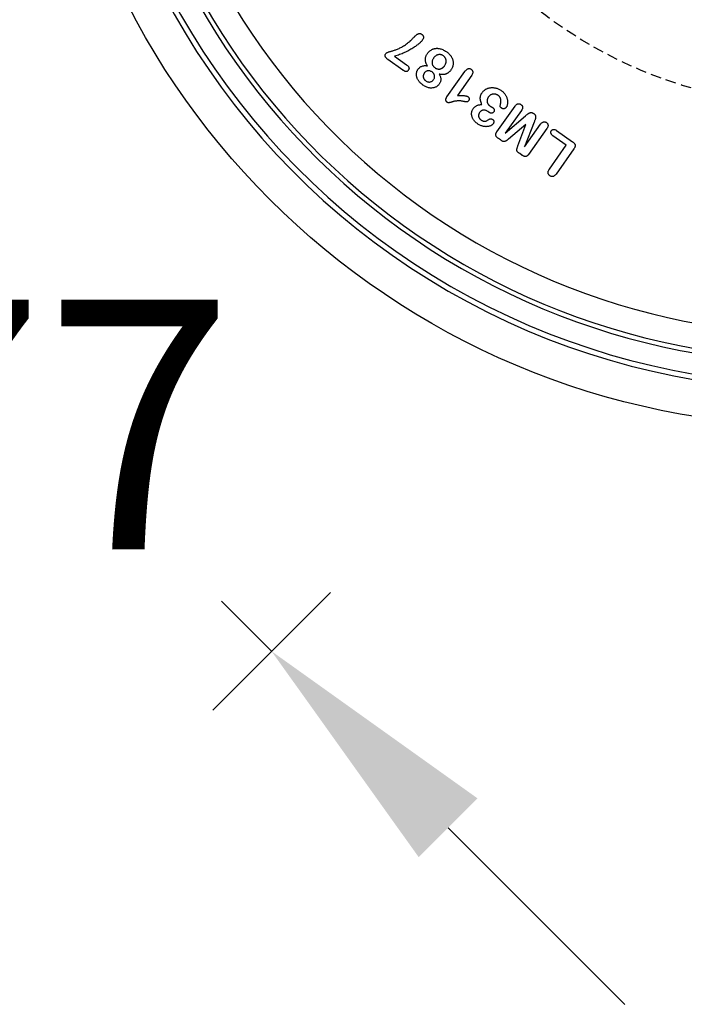
# Model space of a CAD drawing. Extents: x -6818 to 5586, y -2054 to 3324.
# Drawn here: x -4661 to -4581, y -1503 to -1385 of the extents above; entities that cross this region are included whole.
import ezdxf

# ---------------------------------------------------------------- set-up
doc = ezdxf.new("R2010")
doc.units = 0
doc.linetypes.add('HIDDEN', pattern=[9.525, 6.35, -3.175])
doc.layers.get('0').update_dxf_attribs({"linetype": 'CONTINUOUS'})
doc.layers.get('DEFPOINTS').update_dxf_attribs({"linetype": 'CONTINUOUS'})
doc.layers.add('AM_VIS', color=7, linetype='CONTINUOUS', lineweight=50)
doc.styles.get("Standard").update_dxf_attribs({"font": 'arial_1.ttf'})
doc.dimstyles.new('1$3', dxfattribs={"dimscale": 12, "dimtxt": 2.5, "dimasz": 2.5, "dimexe": 1.25, "dimexo": 0.625, "dimtad": 1, "dimtih": 1, "dimtoh": 1, "dimdec": 0, "dimzin": 0, "dimdsep": 46, "dimlunit": 6, "dimtxsty": 'Standard', "dimcen": 2.5, "dimclrd": 5, "dimclre": 5, "dimclrt": 2, "dimadec": 0, "dimazin": 0, "dimtfac": 1, "dimtdec": 0, "dimtmove": 0, "dimatfit": 3, "dimfxl": 1, "dimtolj": 1, "dimtzin": 0, "dimarcsym": 0})
doc.dimstyles.new('bird', dxfattribs={"dimscale": 10, "dimtxt": 2.2, "dimasz": 2.2, "dimexe": 1, "dimexo": 1, "dimtad": 0, "dimtih": 1, "dimtoh": 1, "dimdec": 0, "dimzin": 0, "dimlunit": 6, "dimtxsty": 'Standard', "dimcen": 2.5, "dimclrd": 5, "dimclre": 5, "dimclrt": 2, "dimadec": 0, "dimazin": 0, "dimtfac": 1, "dimtdec": 0, "dimtmove": 0, "dimatfit": 3, "dimfxl": 1, "dimfxlon": 1, "dimtolj": 1, "dimtzin": 0, "dimarcsym": 1})

# ---------------------------------------------------------------- blocks, each defined once
blk = doc.blocks.new('*D78')
at = {"color": 5, "lineweight": -2, "ltscale": 0.1, "transparency": 16777216}
for p, q in [((-4706.48, -1385.07), (-4727.7, -1363.85)), ((-4678.2, -1399.21), (-4692.34, -1413.35)), ((-4685.27, -1406.28), (-4679.27, -1412.28)), ((-4623.7, -1453.71), (-4637.84, -1467.85)), ((-4630.77, -1460.78), (-4636.77, -1454.78)), ((-4609.56, -1481.99), (-4588.34, -1503.21))]:
    blk.add_line(p, q, dxfattribs=at)
at = {"color": 5, "ltscale": 0.1, "transparency": 16777216}
for points in [[(-4702.95, -1381.53), (-4710.02, -1388.6), (-4685.27, -1406.28)], [(-4606.02, -1478.46), (-4613.09, -1485.53), (-4630.77, -1460.78)]]:
    blk.add_solid(points, dxfattribs=at)
at = {"layer": 'DEFPOINTS', "color": 0, "ltscale": 0.1, "transparency": 16777216}
for p in [(-4619.72, -1340.73), (-4565.22, -1395.23), (-4630.77, -1460.78)]:
    blk.add_point(p, dxfattribs=at)
at = {"color": 2, "ltscale": 0.1, "transparency": 16777216, "insert": (-4658.02, -1433.53), "char_height": 30, "attachment_point": 5}
blk.add_mtext('\\A1;{\\fUnivers|b0|i0|c238|p34;77}', dxfattribs=at)
blk = doc.blocks.new('*D81')
at = {"layer": 'AM_VIS', "color": 5, "lineweight": -2, "transparency": 16777216}
for p, q in [((-4779.05, -1242.23), (-4691.35, -1242.23)), ((-4691.35, -1242.23), (-4622.36, -1296.11)), ((-4531.72, -1366.89), (-4598.72, -1314.57)), ((-4508.08, -1385.35), (-4484.44, -1403.82))]:
    blk.add_line(p, q, dxfattribs=at)
at = {"layer": 'AM_VIS', "color": 5, "transparency": 16777216}
for points in [[(-4619.28, -1292.17), (-4625.44, -1300.05), (-4598.72, -1314.57)], [(-4505, -1381.41), (-4511.16, -1389.29), (-4531.72, -1366.89)]]:
    blk.add_solid(points, dxfattribs=at)
at = {"layer": 'DEFPOINTS', "color": 0, "transparency": 16777216}
for p in [(-4598.72, -1314.57), (-4531.72, -1366.89)]:
    blk.add_point(p, dxfattribs=at)
at = {"layer": 'AM_VIS', "color": 2, "transparency": 16777216, "insert": (-4738.33, -1220.36), "char_height": 30, "attachment_point": 5}
blk.add_mtext('\\A1;{\\fUnivers|b0|i0|c238|p34;∅85}', dxfattribs=at)

msp = doc.modelspace()

# ---------------------------------------------------------------- linework, layer by layer
at = {"color": 7, "linetype": 'Continuous', "lineweight": 25}
for p, q in [((-4615, -1390.94), (-4616.8, -1389.67)), ((-4616, -1389.29), (-4614.55, -1390.32)), ((-4609.71, -1394.17), (-4607.54, -1391.12)), ((-4606.72, -1391.54), (-4608.45, -1393.99)), ((-4604.68, -1396), (-4604.79, -1395.92)), ((-4603.71, -1398.38), (-4601.51, -1395.27)), ((-4600.76, -1395.8), (-4602.69, -1398.53)), ((-4602.69, -1398.53), (-4600.28, -1396.45)), ((-4599.22, -1397.2), (-4600.38, -1400.17)), ((-4600.21, -1397.48), (-4602.31, -1399.23)), ((-4601.17, -1400.04), (-4600.21, -1397.48)), ((-4600.38, -1400.17), (-4598.45, -1397.44)), ((-4597.69, -1397.97), (-4599.9, -1401.08)), ((-4596.53, -1398.2), (-4594.6, -1399.57)), ((-4603.27, -1399.34), (-4603.52, -1399.17)), ((-4595.36, -1399.97), (-4596.98, -1398.83)), ((-4597.4, -1402.86), (-4595.36, -1399.97)), ((-4594.45, -1400.41), (-4596.59, -1403.44)), ((-4600.71, -1401.16), (-4600.96, -1400.98))]:
    msp.add_line(p, q, dxfattribs=at)
msp.add_circle((-4565.22, -1340.73), 93, dxfattribs=at)
at = {"color": 5, "linetype": 'HIDDEN', "ltscale": 0.2}
msp.add_circle((-4565.22, -1340.73), 54.5, dxfattribs=at)
at = {"color": 7, "linetype": 'Continuous', "lineweight": 25}
for radius, start, end in [(88.65, 185.5263, 294.4737), (88, 186.0068, 293.9932), (81.94, 193.8843, 286.1157), (85.5, 193.5288, 286.4712), (84.94, 193.8843, 286.1157)]:
    msp.add_arc((-4565.22, -1340.73), radius, start, end, dxfattribs=at)
for points, knots in [([(-4613.49, -1386.82), (-4613.45, -1386.79), (-4613.38, -1386.72), (-4613.27, -1386.64), (-4613.16, -1386.59), (-4613.07, -1386.56), (-4612.97, -1386.55), (-4612.88, -1386.56), (-4612.79, -1386.6), (-4612.74, -1386.63), (-4612.71, -1386.65)], [0, 0, 0, 0, 0.179964, 0.333415, 0.465772, 0.576921, 0.677998, 0.778948, 0.885192, 1, 1, 1, 1]), ([(-4612.71, -1386.65), (-4612.69, -1386.67), (-4612.64, -1386.71), (-4612.58, -1386.78), (-4612.54, -1386.86), (-4612.52, -1386.95), (-4612.52, -1387.05), (-4612.55, -1387.15), (-4612.59, -1387.26), (-4612.64, -1387.32), (-4612.66, -1387.36)], [0, 0, 0, 0, 0.120861, 0.233523, 0.342357, 0.454506, 0.572505, 0.699969, 0.841016, 1, 1, 1, 1]), ([(-4617.05, -1388.97), (-4617.03, -1388.95), (-4617, -1388.91), (-4616.92, -1388.86), (-4616.82, -1388.81), (-4616.7, -1388.77), (-4616.56, -1388.73), (-4616.42, -1388.68), (-4616.26, -1388.64), (-4616.1, -1388.59), (-4615.93, -1388.53), (-4615.75, -1388.46), (-4615.55, -1388.38), (-4615.35, -1388.29), (-4615.13, -1388.18), (-4614.91, -1388.05), (-4614.68, -1387.89), (-4614.52, -1387.78), (-4614.44, -1387.72)], [0, 0, 0, 0, 0.02581, 0.056826, 0.094404, 0.139108, 0.188653, 0.240952, 0.295909, 0.353943, 0.415769, 0.482295, 0.554343, 0.631333, 0.713826, 0.802642, 0.898085, 1, 1, 1, 1]), ([(-4612.66, -1387.36), (-4612.68, -1387.39), (-4612.73, -1387.45), (-4612.83, -1387.55), (-4612.94, -1387.66), (-4613.07, -1387.78), (-4613.22, -1387.9), (-4613.39, -1388.03), (-4613.59, -1388.17), (-4613.8, -1388.31), (-4614.03, -1388.45), (-4614.28, -1388.59), (-4614.54, -1388.73), (-4614.81, -1388.85), (-4615.09, -1388.98), (-4615.38, -1389.09), (-4615.69, -1389.2), (-4615.9, -1389.26), (-4616, -1389.29)], [0, 0, 0, 0, 0.029174, 0.063291, 0.102671, 0.147238, 0.197278, 0.252767, 0.313527, 0.380017, 0.450217, 0.52245, 0.59684, 0.673573, 0.752304, 0.832949, 0.915398, 1, 1, 1, 1]), ([(-4614.44, -1387.72), (-4614.41, -1387.7), (-4614.34, -1387.65), (-4614.25, -1387.57), (-4614.17, -1387.5), (-4614.1, -1387.44), (-4614.03, -1387.37), (-4613.96, -1387.3), (-4613.87, -1387.21), (-4613.79, -1387.12), (-4613.7, -1387.03), (-4613.62, -1386.95), (-4613.55, -1386.88), (-4613.51, -1386.84), (-4613.49, -1386.82)], [0, 0, 0, 0, 0.098225, 0.187718, 0.267489, 0.338162, 0.408773, 0.48886, 0.57949, 0.679085, 0.777625, 0.864041, 0.938334, 1, 1, 1, 1]), ([(-4616.8, -1389.67), (-4616.84, -1389.64), (-4616.91, -1389.58), (-4617.01, -1389.49), (-4617.08, -1389.41), (-4617.12, -1389.32), (-4617.14, -1389.24), (-4617.14, -1389.15), (-4617.1, -1389.06), (-4617.07, -1389), (-4617.05, -1388.97)], [0, 0, 0, 0, 0.175562, 0.3268901, 0.4552963, 0.5654512, 0.6647931, 0.7655651, 0.875641, 1, 1, 1, 1]), ([(-4612.05, -1390.43), (-4612.07, -1390.39), (-4612.12, -1390.31), (-4612.19, -1390.18), (-4612.23, -1390.06), (-4612.27, -1389.93), (-4612.29, -1389.8), (-4612.29, -1389.68), (-4612.28, -1389.55), (-4612.26, -1389.43), (-4612.23, -1389.3), (-4612.18, -1389.18), (-4612.12, -1389.06), (-4612.06, -1388.99), (-4612.04, -1388.95)], [0, 0, 0, 0, 0.093327, 0.182223, 0.267241, 0.349679, 0.429675, 0.508263, 0.586944, 0.666126, 0.745931, 0.827957, 0.912194, 1, 1, 1, 1]), ([(-4612.04, -1388.95), (-4612, -1388.89), (-4611.91, -1388.79), (-4611.77, -1388.65), (-4611.61, -1388.53), (-4611.46, -1388.46), (-4611.34, -1388.41), (-4611.25, -1388.38), (-4611.15, -1388.36), (-4611.06, -1388.34), (-4610.95, -1388.33), (-4610.85, -1388.33), (-4610.75, -1388.34), (-4610.6, -1388.36), (-4610.42, -1388.4), (-4610.21, -1388.48), (-4609.99, -1388.59), (-4609.85, -1388.68), (-4609.78, -1388.73)], [0, 0, 0, 0, 0.080298, 0.158002, 0.234816, 0.31154, 0.350214, 0.388354, 0.426891, 0.465982, 0.505182, 0.54538, 0.586408, 0.62848, 0.714851, 0.804961, 0.89964, 1, 1, 1, 1]), ([(-4609.78, -1388.73), (-4609.74, -1388.75), (-4609.67, -1388.81), (-4609.57, -1388.89), (-4609.48, -1388.97), (-4609.39, -1389.06), (-4609.31, -1389.15), (-4609.24, -1389.24), (-4609.18, -1389.33), (-4609.1, -1389.46), (-4609.03, -1389.62), (-4608.97, -1389.81), (-4608.94, -1390.01), (-4608.94, -1390.2), (-4608.97, -1390.4), (-4609.03, -1390.58), (-4609.11, -1390.77), (-4609.18, -1390.88), (-4609.22, -1390.93)], [0, 0, 0, 0, 0.052775, 0.103679, 0.152729, 0.200387, 0.246491, 0.291275, 0.335106, 0.377945, 0.460574, 0.539352, 0.615606, 0.69138, 0.767257, 0.843264, 0.920124, 1, 1, 1, 1]), ([(-4611.3, -1389.5), (-4611.32, -1389.53), (-4611.37, -1389.6), (-4611.42, -1389.71), (-4611.46, -1389.82), (-4611.48, -1389.93), (-4611.49, -1390.04), (-4611.48, -1390.15), (-4611.46, -1390.25), (-4611.42, -1390.35), (-4611.36, -1390.44), (-4611.3, -1390.53), (-4611.22, -1390.61), (-4611.16, -1390.66), (-4611.13, -1390.68)], [0, 0, 0, 0, 0.095279, 0.184902, 0.270772, 0.354357, 0.435109, 0.514518, 0.592178, 0.671726, 0.751698, 0.83258, 0.91473, 1, 1, 1, 1]), ([(-4610.13, -1389.23), (-4610.16, -1389.21), (-4610.22, -1389.17), (-4610.32, -1389.13), (-4610.42, -1389.1), (-4610.53, -1389.08), (-4610.63, -1389.08), (-4610.74, -1389.1), (-4610.84, -1389.13), (-4610.95, -1389.17), (-4611.05, -1389.23), (-4611.14, -1389.31), (-4611.22, -1389.4), (-4611.27, -1389.46), (-4611.3, -1389.5)], [0, 0, 0, 0, 0.082708, 0.163187, 0.241678, 0.320746, 0.39979, 0.478244, 0.55833, 0.641457, 0.727018, 0.814221, 0.90498, 1, 1, 1, 1]), ([(-4609.98, -1390.42), (-4609.96, -1390.38), (-4609.91, -1390.31), (-4609.86, -1390.2), (-4609.82, -1390.09), (-4609.8, -1389.98), (-4609.79, -1389.87), (-4609.8, -1389.76), (-4609.82, -1389.66), (-4609.86, -1389.56), (-4609.9, -1389.46), (-4609.97, -1389.38), (-4610.04, -1389.3), (-4610.1, -1389.25), (-4610.13, -1389.23)], [0, 0, 0, 0, 0.095616, 0.187184, 0.274973, 0.360423, 0.44369, 0.523323, 0.602057, 0.681115, 0.759981, 0.838245, 0.917615, 1, 1, 1, 1]), ([(-4614.34, -1390.97), (-4614.36, -1391), (-4614.4, -1391.05), (-4614.47, -1391.11), (-4614.55, -1391.13), (-4614.63, -1391.13), (-4614.71, -1391.1), (-4614.8, -1391.07), (-4614.9, -1391.01), (-4614.96, -1390.97), (-4615, -1390.94)], [0, 0, 0, 0, 0.134799, 0.24958, 0.351077, 0.452534, 0.564348, 0.692637, 0.836915, 1, 1, 1, 1]), ([(-4614.55, -1390.32), (-4614.52, -1390.34), (-4614.45, -1390.39), (-4614.37, -1390.47), (-4614.31, -1390.55), (-4614.27, -1390.64), (-4614.25, -1390.72), (-4614.26, -1390.81), (-4614.29, -1390.89), (-4614.32, -1390.95), (-4614.34, -1390.97)], [0, 0, 0, 0, 0.1650557, 0.3113586, 0.4379773, 0.5510115, 0.6559767, 0.761547, 0.8739889, 1, 1, 1, 1]), ([(-4612.58, -1392.75), (-4612.63, -1392.71), (-4612.73, -1392.64), (-4612.86, -1392.52), (-4612.98, -1392.4), (-4613.08, -1392.27), (-4613.17, -1392.15), (-4613.24, -1392.02), (-4613.3, -1391.89), (-4613.33, -1391.76), (-4613.36, -1391.63), (-4613.37, -1391.51), (-4613.36, -1391.39), (-4613.35, -1391.27), (-4613.32, -1391.15), (-4613.28, -1391.04), (-4613.22, -1390.93), (-4613.18, -1390.87), (-4613.15, -1390.83)], [0, 0, 0, 0, 0.085084, 0.164918, 0.240593, 0.312333, 0.380376, 0.444808, 0.506779, 0.56665, 0.624154, 0.679604, 0.734005, 0.787217, 0.839866, 0.892713, 0.94582, 1, 1, 1, 1]), ([(-4613.15, -1390.83), (-4613.12, -1390.79), (-4613.06, -1390.71), (-4612.95, -1390.61), (-4612.83, -1390.53), (-4612.69, -1390.47), (-4612.54, -1390.43), (-4612.39, -1390.41), (-4612.22, -1390.41), (-4612.11, -1390.43), (-4612.05, -1390.43)], [0, 0, 0, 0, 0.122895, 0.241388, 0.358324, 0.476984, 0.598074, 0.723524, 0.857283, 1, 1, 1, 1]), ([(-4612.42, -1391.3), (-4612.44, -1391.33), (-4612.47, -1391.38), (-4612.51, -1391.46), (-4612.53, -1391.54), (-4612.55, -1391.63), (-4612.55, -1391.71), (-4612.54, -1391.8), (-4612.52, -1391.88), (-4612.48, -1391.96), (-4612.44, -1392.04), (-4612.38, -1392.11), (-4612.32, -1392.18), (-4612.27, -1392.22), (-4612.24, -1392.24)], [0, 0, 0, 0, 0.086105, 0.168593, 0.249721, 0.330148, 0.410487, 0.489409, 0.569779, 0.651643, 0.73587, 0.82057, 0.908342, 1, 1, 1, 1]), ([(-4611.49, -1391.17), (-4611.53, -1391.15), (-4611.61, -1391.09), (-4611.75, -1391.05), (-4611.87, -1391.03), (-4612, -1391.03), (-4612.12, -1391.06), (-4612.23, -1391.12), (-4612.34, -1391.2), (-4612.39, -1391.27), (-4612.42, -1391.3)], [0, 0, 0, 0, 0.139454, 0.270597, 0.39509, 0.51347, 0.629811, 0.747703, 0.870484, 1, 1, 1, 1]), ([(-4611.3, -1392.09), (-4611.27, -1392.05), (-4611.23, -1391.98), (-4611.19, -1391.86), (-4611.17, -1391.73), (-4611.19, -1391.61), (-4611.23, -1391.48), (-4611.29, -1391.36), (-4611.38, -1391.26), (-4611.46, -1391.2), (-4611.49, -1391.17)], [0, 0, 0, 0, 0.124969, 0.242972, 0.361239, 0.483216, 0.607431, 0.731842, 0.861564, 1, 1, 1, 1]), ([(-4611.13, -1390.68), (-4611.11, -1390.7), (-4611.06, -1390.72), (-4610.99, -1390.76), (-4610.92, -1390.79), (-4610.85, -1390.81), (-4610.77, -1390.82), (-4610.7, -1390.83), (-4610.62, -1390.83), (-4610.54, -1390.82), (-4610.46, -1390.8), (-4610.39, -1390.77), (-4610.31, -1390.73), (-4610.24, -1390.69), (-4610.17, -1390.63), (-4610.11, -1390.57), (-4610.04, -1390.5), (-4610, -1390.45), (-4609.98, -1390.42)], [0, 0, 0, 0, 0.061485, 0.121637, 0.18036, 0.237194, 0.294891, 0.351955, 0.410367, 0.470763, 0.531515, 0.592052, 0.653842, 0.717594, 0.783368, 0.851827, 0.924045, 1, 1, 1, 1]), ([(-4609.22, -1390.93), (-4609.24, -1390.96), (-4609.29, -1391.02), (-4609.36, -1391.1), (-4609.43, -1391.17), (-4609.5, -1391.24), (-4609.58, -1391.3), (-4609.66, -1391.35), (-4609.74, -1391.39), (-4609.83, -1391.43), (-4609.92, -1391.45), (-4610.01, -1391.48), (-4610.11, -1391.49), (-4610.21, -1391.49), (-4610.31, -1391.49), (-4610.41, -1391.48), (-4610.52, -1391.47), (-4610.59, -1391.45), (-4610.62, -1391.44)], [0, 0, 0, 0, 0.067988, 0.134186, 0.198061, 0.259956, 0.320132, 0.379391, 0.438348, 0.496375, 0.554665, 0.613448, 0.673782, 0.734922, 0.797787, 0.862766, 0.930094, 1, 1, 1, 1]), ([(-4607.54, -1391.12), (-4607.51, -1391.07), (-4607.46, -1391), (-4607.36, -1390.9), (-4607.27, -1390.83), (-4607.17, -1390.78), (-4607.07, -1390.75), (-4606.98, -1390.76), (-4606.88, -1390.79), (-4606.82, -1390.83), (-4606.79, -1390.85)], [0, 0, 0, 0, 0.168502, 0.316848, 0.446785, 0.562151, 0.668608, 0.771447, 0.88012, 1, 1, 1, 1]), ([(-4606.79, -1390.85), (-4606.76, -1390.87), (-4606.71, -1390.91), (-4606.65, -1390.98), (-4606.61, -1391.06), (-4606.59, -1391.15), (-4606.59, -1391.24), (-4606.61, -1391.34), (-4606.66, -1391.45), (-4606.7, -1391.51), (-4606.72, -1391.54)], [0, 0, 0, 0, 0.123907, 0.2385538, 0.3496372, 0.4623689, 0.5804205, 0.7048633, 0.8437198, 1, 1, 1, 1]), ([(-4612.24, -1392.24), (-4612.2, -1392.27), (-4612.12, -1392.32), (-4611.99, -1392.36), (-4611.86, -1392.39), (-4611.73, -1392.38), (-4611.6, -1392.34), (-4611.49, -1392.28), (-4611.38, -1392.2), (-4611.33, -1392.12), (-4611.3, -1392.09)], [0, 0, 0, 0, 0.136835, 0.263054, 0.384654, 0.50607, 0.626934, 0.745885, 0.868801, 1, 1, 1, 1]), ([(-4610.62, -1391.44), (-4610.6, -1391.49), (-4610.54, -1391.6), (-4610.48, -1391.76), (-4610.44, -1391.91), (-4610.43, -1392.06), (-4610.44, -1392.21), (-4610.48, -1392.36), (-4610.54, -1392.5), (-4610.59, -1392.59), (-4610.62, -1392.63)], [0, 0, 0, 0, 0.1426865, 0.2753466, 0.4003831, 0.5194036, 0.6353516, 0.7528989, 0.8733992, 1, 1, 1, 1]), ([(-4610.62, -1392.63), (-4610.66, -1392.67), (-4610.72, -1392.76), (-4610.84, -1392.86), (-4610.97, -1392.95), (-4611.12, -1393.02), (-4611.28, -1393.08), (-4611.45, -1393.1), (-4611.63, -1393.11), (-4611.82, -1393.09), (-4612.01, -1393.04), (-4612.2, -1392.97), (-4612.39, -1392.87), (-4612.51, -1392.79), (-4612.58, -1392.75)], [0, 0, 0, 0, 0.07246, 0.144022, 0.216607, 0.291836, 0.36894, 0.447415, 0.529303, 0.615265, 0.705331, 0.798745, 0.896379, 1, 1, 1, 1]), ([(-4605.5, -1395.07), (-4605.52, -1395.03), (-4605.56, -1394.94), (-4605.61, -1394.82), (-4605.65, -1394.69), (-4605.68, -1394.56), (-4605.69, -1394.44), (-4605.7, -1394.32), (-4605.69, -1394.2), (-4605.67, -1394.09), (-4605.64, -1393.97), (-4605.6, -1393.86), (-4605.54, -1393.76), (-4605.5, -1393.69), (-4605.48, -1393.66)], [0, 0, 0, 0, 0.096665, 0.189284, 0.278078, 0.363616, 0.445971, 0.526336, 0.604849, 0.682981, 0.760106, 0.838663, 0.917785, 1, 1, 1, 1]), ([(-4605.48, -1393.66), (-4605.45, -1393.62), (-4605.39, -1393.54), (-4605.28, -1393.43), (-4605.17, -1393.34), (-4605.04, -1393.25), (-4604.91, -1393.18), (-4604.77, -1393.13), (-4604.62, -1393.09), (-4604.46, -1393.06), (-4604.3, -1393.05), (-4604.14, -1393.05), (-4603.97, -1393.07), (-4603.81, -1393.1), (-4603.64, -1393.16), (-4603.48, -1393.23), (-4603.31, -1393.31), (-4603.21, -1393.38), (-4603.16, -1393.42)], [0, 0, 0, 0, 0.057075, 0.113767, 0.170437, 0.228476, 0.286726, 0.345503, 0.405318, 0.466452, 0.528341, 0.591205, 0.654881, 0.720282, 0.787302, 0.855947, 0.926505, 1, 1, 1, 1]), ([(-4603.16, -1393.42), (-4603.11, -1393.46), (-4603, -1393.53), (-4602.87, -1393.66), (-4602.75, -1393.8), (-4602.66, -1393.94), (-4602.58, -1394.08), (-4602.52, -1394.23), (-4602.47, -1394.38), (-4602.44, -1394.52), (-4602.42, -1394.66), (-4602.42, -1394.8), (-4602.42, -1394.93), (-4602.44, -1395.05), (-4602.46, -1395.16), (-4602.49, -1395.26), (-4602.52, -1395.34), (-4602.55, -1395.39), (-4602.57, -1395.41)], [0, 0, 0, 0, 0.085034, 0.166068, 0.244273, 0.320251, 0.393676, 0.463522, 0.530946, 0.595744, 0.658197, 0.718122, 0.775035, 0.830224, 0.881334, 0.926427, 0.96602, 1, 1, 1, 1]), ([(-4609.67, -1394.81), (-4609.7, -1394.79), (-4609.74, -1394.76), (-4609.79, -1394.69), (-4609.82, -1394.61), (-4609.83, -1394.53), (-4609.83, -1394.44), (-4609.81, -1394.35), (-4609.77, -1394.26), (-4609.73, -1394.2), (-4609.71, -1394.17)], [0, 0, 0, 0, 0.118273, 0.229758, 0.339823, 0.455318, 0.576146, 0.704438, 0.845311, 1, 1, 1, 1]), ([(-4607.74, -1394.71), (-4607.81, -1394.7), (-4607.94, -1394.67), (-4608.13, -1394.65), (-4608.31, -1394.65), (-4608.48, -1394.65), (-4608.63, -1394.67), (-4608.79, -1394.7), (-4608.94, -1394.73), (-4609.06, -1394.77), (-4609.16, -1394.8), (-4609.22, -1394.82), (-4609.28, -1394.84), (-4609.33, -1394.85), (-4609.37, -1394.86), (-4609.41, -1394.87), (-4609.44, -1394.88), (-4609.47, -1394.89), (-4609.51, -1394.89), (-4609.56, -1394.87), (-4609.62, -1394.85), (-4609.65, -1394.82), (-4609.67, -1394.81)], [0, 0, 0, 0, 0.105459, 0.203257, 0.292225, 0.374323, 0.452919, 0.530681, 0.608729, 0.686924, 0.724518, 0.758536, 0.788365, 0.814947, 0.837954, 0.857254, 0.872863, 0.884905, 0.906516, 0.932367, 0.963346, 1, 1, 1, 1]), ([(-4608.45, -1393.99), (-4608.37, -1393.98), (-4608.21, -1393.98), (-4607.99, -1393.99), (-4607.79, -1394), (-4607.62, -1394.01), (-4607.48, -1394.03), (-4607.35, -1394.06), (-4607.25, -1394.09), (-4607.2, -1394.12), (-4607.18, -1394.14)], [0, 0, 0, 0, 0.19023, 0.361624, 0.514292, 0.647014, 0.761454, 0.85815, 0.937165, 1, 1, 1, 1]), ([(-4607.1, -1394.63), (-4607.11, -1394.65), (-4607.14, -1394.69), (-4607.2, -1394.73), (-4607.26, -1394.76), (-4607.32, -1394.76), (-4607.4, -1394.76), (-4607.5, -1394.75), (-4607.61, -1394.73), (-4607.69, -1394.72), (-4607.74, -1394.71)], [0, 0, 0, 0, 0.11081, 0.20905, 0.301067, 0.392012, 0.500447, 0.637666, 0.804034, 1, 1, 1, 1]), ([(-4607.18, -1394.14), (-4607.16, -1394.15), (-4607.13, -1394.18), (-4607.08, -1394.23), (-4607.06, -1394.29), (-4607.04, -1394.36), (-4607.03, -1394.44), (-4607.04, -1394.5), (-4607.06, -1394.57), (-4607.08, -1394.61), (-4607.1, -1394.63)], [0, 0, 0, 0, 0.122012, 0.242309, 0.365361, 0.49748, 0.629206, 0.754024, 0.87522, 1, 1, 1, 1]), ([(-4604.71, -1394.17), (-4604.73, -1394.19), (-4604.76, -1394.24), (-4604.8, -1394.32), (-4604.83, -1394.39), (-4604.86, -1394.46), (-4604.88, -1394.54), (-4604.88, -1394.61), (-4604.88, -1394.69), (-4604.87, -1394.76), (-4604.86, -1394.83), (-4604.83, -1394.9), (-4604.8, -1394.97), (-4604.76, -1395.04), (-4604.71, -1395.1), (-4604.65, -1395.16), (-4604.59, -1395.22), (-4604.54, -1395.25), (-4604.52, -1395.27)], [0, 0, 0, 0, 0.07087, 0.138172, 0.20175, 0.263871, 0.322881, 0.381521, 0.439071, 0.497034, 0.555296, 0.613056, 0.672081, 0.732355, 0.794674, 0.859821, 0.928325, 1, 1, 1, 1]), ([(-4603.56, -1393.98), (-4603.59, -1393.96), (-4603.64, -1393.92), (-4603.74, -1393.88), (-4603.83, -1393.85), (-4603.94, -1393.83), (-4604.04, -1393.82), (-4604.15, -1393.82), (-4604.25, -1393.84), (-4604.36, -1393.88), (-4604.46, -1393.93), (-4604.55, -1393.99), (-4604.64, -1394.07), (-4604.69, -1394.13), (-4604.71, -1394.17)], [0, 0, 0, 0, 0.078116, 0.155244, 0.233798, 0.314402, 0.395923, 0.476594, 0.559274, 0.644018, 0.730883, 0.817959, 0.906889, 1, 1, 1, 1]), ([(-4603.31, -1395.21), (-4603.29, -1395.14), (-4603.26, -1395), (-4603.23, -1394.81), (-4603.22, -1394.63), (-4603.23, -1394.5), (-4603.25, -1394.4), (-4603.27, -1394.33), (-4603.3, -1394.26), (-4603.33, -1394.2), (-4603.38, -1394.14), (-4603.43, -1394.08), (-4603.49, -1394.03), (-4603.54, -1393.99), (-4603.56, -1393.98)], [0, 0, 0, 0, 0.163855, 0.309733, 0.438513, 0.552192, 0.60488, 0.657376, 0.710108, 0.763574, 0.819029, 0.876481, 0.936494, 1, 1, 1, 1]), ([(-4606.05, -1397.38), (-4606.09, -1397.35), (-4606.17, -1397.28), (-4606.28, -1397.19), (-4606.38, -1397.08), (-4606.47, -1396.97), (-4606.55, -1396.86), (-4606.62, -1396.74), (-4606.67, -1396.62), (-4606.71, -1396.5), (-4606.73, -1396.38), (-4606.75, -1396.25), (-4606.75, -1396.13), (-4606.73, -1396.02), (-4606.71, -1395.9), (-4606.66, -1395.79), (-4606.61, -1395.68), (-4606.57, -1395.61), (-4606.54, -1395.58)], [0, 0, 0, 0, 0.074824, 0.146487, 0.216364, 0.283931, 0.349643, 0.413766, 0.476234, 0.537684, 0.598019, 0.656446, 0.713576, 0.770664, 0.827447, 0.884331, 0.941286, 1, 1, 1, 1]), ([(-4606.54, -1395.58), (-4606.51, -1395.54), (-4606.45, -1395.45), (-4606.34, -1395.35), (-4606.23, -1395.26), (-4606.1, -1395.2), (-4605.97, -1395.15), (-4605.82, -1395.12), (-4605.66, -1395.09), (-4605.55, -1395.08), (-4605.5, -1395.07)], [0, 0, 0, 0, 0.131068, 0.253878, 0.371819, 0.486338, 0.603103, 0.72751, 0.859507, 1, 1, 1, 1]), ([(-4605.79, -1396.05), (-4605.81, -1396.09), (-4605.85, -1396.16), (-4605.89, -1396.27), (-4605.91, -1396.39), (-4605.9, -1396.51), (-4605.87, -1396.63), (-4605.81, -1396.74), (-4605.73, -1396.85), (-4605.65, -1396.9), (-4605.62, -1396.93)], [0, 0, 0, 0, 0.122459, 0.240466, 0.358066, 0.480744, 0.605223, 0.728754, 0.85955, 1, 1, 1, 1]), ([(-4604.79, -1395.92), (-4604.83, -1395.9), (-4604.91, -1395.84), (-4605.04, -1395.79), (-4605.18, -1395.76), (-4605.29, -1395.76), (-4605.38, -1395.77), (-4605.45, -1395.79), (-4605.52, -1395.81), (-4605.58, -1395.85), (-4605.63, -1395.89), (-4605.69, -1395.94), (-4605.74, -1395.99), (-4605.77, -1396.03), (-4605.79, -1396.05)], [0, 0, 0, 0, 0.12922, 0.252365, 0.372639, 0.494804, 0.556362, 0.615816, 0.675717, 0.736129, 0.797926, 0.861929, 0.929464, 1, 1, 1, 1]), ([(-4604.08, -1395.98), (-4604.1, -1396), (-4604.13, -1396.04), (-4604.19, -1396.08), (-4604.26, -1396.11), (-4604.33, -1396.12), (-4604.41, -1396.12), (-4604.5, -1396.1), (-4604.59, -1396.06), (-4604.65, -1396.02), (-4604.68, -1396)], [0, 0, 0, 0, 0.1157973, 0.2251808, 0.332245, 0.4435178, 0.561688, 0.6911533, 0.8361275, 1, 1, 1, 1]), ([(-4604.52, -1395.27), (-4604.51, -1395.28), (-4604.48, -1395.29), (-4604.44, -1395.32), (-4604.4, -1395.35), (-4604.34, -1395.38), (-4604.29, -1395.41), (-4604.25, -1395.43), (-4604.21, -1395.45), (-4604.2, -1395.46), (-4604.19, -1395.47)], [0, 0, 0, 0, 0.0976912, 0.2194562, 0.3647821, 0.535101, 0.7010024, 0.8314461, 0.9334434, 1, 1, 1, 1]), ([(-4604.19, -1395.47), (-4604.17, -1395.49), (-4604.12, -1395.52), (-4604.07, -1395.58), (-4604.03, -1395.64), (-4604.01, -1395.71), (-4604.01, -1395.77), (-4604.02, -1395.84), (-4604.04, -1395.91), (-4604.07, -1395.95), (-4604.08, -1395.98)], [0, 0, 0, 0, 0.145424, 0.276192, 0.397677, 0.512842, 0.628006, 0.743936, 0.866542, 1, 1, 1, 1]), ([(-4603.16, -1395.5), (-4603.18, -1395.49), (-4603.23, -1395.45), (-4603.27, -1395.38), (-4603.3, -1395.33), (-4603.31, -1395.29), (-4603.31, -1395.25), (-4603.31, -1395.22), (-4603.31, -1395.21)], [0, 0, 0, 0, 0.265944, 0.5390865, 0.6728937, 0.7909729, 0.8997305, 1, 1, 1, 1]), ([(-4602.57, -1395.41), (-4602.59, -1395.44), (-4602.62, -1395.48), (-4602.69, -1395.53), (-4602.76, -1395.57), (-4602.84, -1395.59), (-4602.93, -1395.59), (-4603.01, -1395.58), (-4603.09, -1395.55), (-4603.14, -1395.52), (-4603.16, -1395.5)], [0, 0, 0, 0, 0.1329869, 0.2579908, 0.3775325, 0.5001417, 0.6223026, 0.7443425, 0.8684569, 1, 1, 1, 1]), ([(-4601.51, -1395.27), (-4601.48, -1395.23), (-4601.43, -1395.17), (-4601.34, -1395.09), (-4601.26, -1395.03), (-4601.17, -1395), (-4601.07, -1394.99), (-4600.98, -1395), (-4600.89, -1395.03), (-4600.84, -1395.07), (-4600.81, -1395.08)], [0, 0, 0, 0, 0.158671, 0.298806, 0.424837, 0.540992, 0.652532, 0.761837, 0.876476, 1, 1, 1, 1]), ([(-4600.81, -1395.08), (-4600.78, -1395.1), (-4600.73, -1395.14), (-4600.68, -1395.21), (-4600.64, -1395.3), (-4600.62, -1395.39), (-4600.62, -1395.49), (-4600.64, -1395.59), (-4600.69, -1395.7), (-4600.73, -1395.76), (-4600.76, -1395.8)], [0, 0, 0, 0, 0.116898, 0.228301, 0.33752, 0.449855, 0.568941, 0.696152, 0.838457, 1, 1, 1, 1]), ([(-4600.28, -1396.45), (-4600.24, -1396.42), (-4600.18, -1396.36), (-4600.08, -1396.28), (-4600, -1396.22), (-4599.93, -1396.17), (-4599.86, -1396.12), (-4599.79, -1396.09), (-4599.72, -1396.07), (-4599.63, -1396.05), (-4599.55, -1396.05), (-4599.46, -1396.07), (-4599.37, -1396.11), (-4599.31, -1396.15), (-4599.28, -1396.17)], [0, 0, 0, 0, 0.125892, 0.233843, 0.325072, 0.39843, 0.46251, 0.528633, 0.597923, 0.670372, 0.745094, 0.823193, 0.907387, 1, 1, 1, 1]), ([(-4605.62, -1396.93), (-4605.59, -1396.95), (-4605.54, -1396.98), (-4605.46, -1397.02), (-4605.39, -1397.06), (-4605.32, -1397.08), (-4605.25, -1397.09), (-4605.19, -1397.1), (-4605.13, -1397.09), (-4605.04, -1397.08), (-4604.94, -1397.04), (-4604.81, -1396.98), (-4604.69, -1396.9), (-4604.61, -1396.85), (-4604.57, -1396.83)], [0, 0, 0, 0, 0.083304, 0.159618, 0.229139, 0.292774, 0.352196, 0.407508, 0.461068, 0.512824, 0.622024, 0.747624, 0.877914, 1, 1, 1, 1]), ([(-4604.57, -1396.83), (-4604.55, -1396.82), (-4604.53, -1396.81), (-4604.49, -1396.8), (-4604.44, -1396.79), (-4604.38, -1396.8), (-4604.3, -1396.82), (-4604.24, -1396.86), (-4604.21, -1396.88)], [0, 0, 0, 0, 0.111874, 0.2245182, 0.3387161, 0.4627406, 0.7217154, 1, 1, 1, 1]), ([(-4604.21, -1396.88), (-4604.19, -1396.89), (-4604.16, -1396.92), (-4604.12, -1396.97), (-4604.09, -1397.03), (-4604.07, -1397.1), (-4604.06, -1397.18), (-4604.08, -1397.25), (-4604.1, -1397.33), (-4604.13, -1397.37), (-4604.15, -1397.4)], [0, 0, 0, 0, 0.111901, 0.223461, 0.339182, 0.46473, 0.594632, 0.721989, 0.855354, 1, 1, 1, 1]), ([(-4599.28, -1396.17), (-4599.26, -1396.18), (-4599.22, -1396.21), (-4599.16, -1396.27), (-4599.12, -1396.33), (-4599.09, -1396.39), (-4599.06, -1396.45), (-4599.05, -1396.52), (-4599.04, -1396.59), (-4599.05, -1396.68), (-4599.07, -1396.79), (-4599.11, -1396.92), (-4599.17, -1397.06), (-4599.2, -1397.16), (-4599.22, -1397.2)], [0, 0, 0, 0, 0.071558, 0.137811, 0.200492, 0.261816, 0.321339, 0.379632, 0.43692, 0.494037, 0.612488, 0.736152, 0.866032, 1, 1, 1, 1]), ([(-4598.45, -1397.44), (-4598.42, -1397.4), (-4598.37, -1397.34), (-4598.28, -1397.26), (-4598.2, -1397.2), (-4598.1, -1397.17), (-4598.01, -1397.16), (-4597.92, -1397.17), (-4597.83, -1397.2), (-4597.78, -1397.23), (-4597.75, -1397.25)], [0, 0, 0, 0, 0.1604478, 0.3014758, 0.4275858, 0.5453348, 0.6569445, 0.7661817, 0.8786366, 1, 1, 1, 1]), ([(-4597.75, -1397.25), (-4597.72, -1397.27), (-4597.67, -1397.31), (-4597.62, -1397.38), (-4597.58, -1397.46), (-4597.55, -1397.55), (-4597.55, -1397.65), (-4597.58, -1397.75), (-4597.62, -1397.86), (-4597.67, -1397.93), (-4597.69, -1397.97)], [0, 0, 0, 0, 0.119299, 0.230504, 0.340583, 0.451827, 0.569502, 0.69622, 0.838744, 1, 1, 1, 1]), ([(-4604.15, -1397.4), (-4604.16, -1397.42), (-4604.2, -1397.46), (-4604.27, -1397.52), (-4604.35, -1397.58), (-4604.44, -1397.63), (-4604.54, -1397.67), (-4604.65, -1397.7), (-4604.76, -1397.73), (-4604.89, -1397.74), (-4605.02, -1397.75), (-4605.16, -1397.74), (-4605.3, -1397.71), (-4605.45, -1397.68), (-4605.6, -1397.63), (-4605.75, -1397.56), (-4605.9, -1397.48), (-4606, -1397.41), (-4606.05, -1397.38)], [0, 0, 0, 0, 0.041297, 0.084123, 0.129903, 0.17899, 0.231316, 0.286188, 0.343652, 0.404591, 0.468391, 0.534627, 0.603991, 0.676987, 0.753339, 0.832259, 0.914312, 1, 1, 1, 1]), ([(-4603.52, -1399.17), (-4603.55, -1399.14), (-4603.62, -1399.09), (-4603.71, -1399.01), (-4603.78, -1398.92), (-4603.82, -1398.84), (-4603.84, -1398.77), (-4603.84, -1398.72), (-4603.84, -1398.67), (-4603.83, -1398.62), (-4603.81, -1398.56), (-4603.78, -1398.5), (-4603.75, -1398.44), (-4603.72, -1398.4), (-4603.71, -1398.38)], [0, 0, 0, 0, 0.141719, 0.270784, 0.386528, 0.49552, 0.547373, 0.600629, 0.655633, 0.714628, 0.777608, 0.845843, 0.919175, 1, 1, 1, 1]), ([(-4596.98, -1398.83), (-4597.01, -1398.81), (-4597.06, -1398.76), (-4597.13, -1398.69), (-4597.18, -1398.61), (-4597.21, -1398.53), (-4597.22, -1398.45), (-4597.22, -1398.37), (-4597.2, -1398.3), (-4597.17, -1398.25), (-4597.15, -1398.23)], [0, 0, 0, 0, 0.159312, 0.302083, 0.431019, 0.552531, 0.667862, 0.776731, 0.885902, 1, 1, 1, 1]), ([(-4597.15, -1398.23), (-4597.14, -1398.21), (-4597.1, -1398.17), (-4597.04, -1398.12), (-4596.97, -1398.09), (-4596.89, -1398.08), (-4596.81, -1398.08), (-4596.72, -1398.1), (-4596.62, -1398.14), (-4596.56, -1398.18), (-4596.53, -1398.2)], [0, 0, 0, 0, 0.116035, 0.223994, 0.332332, 0.444781, 0.565117, 0.693322, 0.838576, 1, 1, 1, 1]), ([(-4602.31, -1399.23), (-4602.35, -1399.26), (-4602.42, -1399.32), (-4602.51, -1399.39), (-4602.59, -1399.45), (-4602.66, -1399.49), (-4602.72, -1399.52), (-4602.79, -1399.54), (-4602.85, -1399.54), (-4602.92, -1399.53), (-4602.99, -1399.51), (-4603.08, -1399.47), (-4603.17, -1399.41), (-4603.24, -1399.37), (-4603.27, -1399.34)], [0, 0, 0, 0, 0.126886, 0.235277, 0.325299, 0.397642, 0.459327, 0.51872, 0.576242, 0.635127, 0.703058, 0.785305, 0.884763, 1, 1, 1, 1]), ([(-4594.6, -1399.57), (-4594.56, -1399.6), (-4594.49, -1399.66), (-4594.39, -1399.76), (-4594.33, -1399.85), (-4594.3, -1399.96), (-4594.29, -1400.06), (-4594.32, -1400.18), (-4594.37, -1400.3), (-4594.42, -1400.37), (-4594.45, -1400.41)], [0, 0, 0, 0, 0.152849, 0.285331, 0.401298, 0.505087, 0.608651, 0.722718, 0.851229, 1, 1, 1, 1]), ([(-4600.96, -1400.98), (-4600.99, -1400.96), (-4601.06, -1400.91), (-4601.14, -1400.84), (-4601.21, -1400.78), (-4601.25, -1400.72), (-4601.29, -1400.65), (-4601.3, -1400.59), (-4601.31, -1400.53), (-4601.3, -1400.46), (-4601.28, -1400.37), (-4601.26, -1400.28), (-4601.22, -1400.16), (-4601.19, -1400.08), (-4601.17, -1400.04)], [0, 0, 0, 0, 0.115389, 0.214903, 0.297243, 0.365176, 0.423971, 0.48202, 0.540484, 0.602544, 0.674882, 0.765642, 0.873603, 1, 1, 1, 1]), ([(-4599.9, -1401.08), (-4599.91, -1401.1), (-4599.94, -1401.14), (-4599.99, -1401.19), (-4600.03, -1401.23), (-4600.08, -1401.27), (-4600.13, -1401.3), (-4600.18, -1401.32), (-4600.23, -1401.33), (-4600.3, -1401.33), (-4600.38, -1401.32), (-4600.49, -1401.28), (-4600.6, -1401.23), (-4600.67, -1401.18), (-4600.71, -1401.16)], [0, 0, 0, 0, 0.0805874, 0.1546535, 0.2228049, 0.2849538, 0.3434107, 0.399191, 0.4522202, 0.5050873, 0.6136502, 0.7306238, 0.8580331, 1, 1, 1, 1]), ([(-4597.34, -1403.64), (-4597.37, -1403.62), (-4597.42, -1403.58), (-4597.48, -1403.5), (-4597.53, -1403.41), (-4597.55, -1403.31), (-4597.55, -1403.2), (-4597.53, -1403.09), (-4597.48, -1402.98), (-4597.43, -1402.9), (-4597.4, -1402.86)], [0, 0, 0, 0, 0.1213906, 0.2344634, 0.3450307, 0.4563884, 0.5734001, 0.6989782, 0.8404226, 1, 1, 1, 1]), ([(-4596.59, -1403.44), (-4596.62, -1403.48), (-4596.67, -1403.55), (-4596.76, -1403.63), (-4596.86, -1403.7), (-4596.96, -1403.73), (-4597.06, -1403.74), (-4597.15, -1403.73), (-4597.25, -1403.7), (-4597.31, -1403.66), (-4597.34, -1403.64)], [0, 0, 0, 0, 0.159363, 0.300489, 0.426346, 0.543594, 0.656281, 0.765629, 0.878976, 1, 1, 1, 1])]:
    msp.add_open_spline(points, degree=3, knots=knots, dxfattribs=at)

# ---------------------------------------------------------------- dimensions: what is measured, and where the dimension line sits
at = {"ltscale": 0.1}
dim = msp.add_linear_dim(base=(-4630.77, -1460.78), p1=(-4619.72, -1340.73), p2=(-4565.22, -1395.23), angle=315, text='{\\fUnivers|b0|i0|c238|p34;<>}', dimstyle='bird', override={"dimtxt": 3, "dimasz": 3, "dimpost": '\\X'}, dxfattribs=at)
dim.commit()
dim.dimension.update_dxf_attribs({"geometry": '*D78', "text_midpoint": (-4658.02, -1433.53), "dimtype": 161})
at = {"layer": 'AM_VIS', "color": 7}
dim = msp.add_diameter_dim_2p(p1=(-4531.72, -1366.89), p2=(-4598.72, -1314.57), text='{\\fUnivers|b0|i0|c238|p34;<>}', dimstyle='1$3', override={"dimscale": 10, "dimtxt": 3, "dimasz": 3, "dimcen": 3}, dxfattribs=at)
dim.commit()
dim.dimension.update_dxf_attribs({"geometry": '*D81', "text_midpoint": (-4738.33, -1242.23), "dimtype": 163})

doc.saveas('drawing.dxf')
